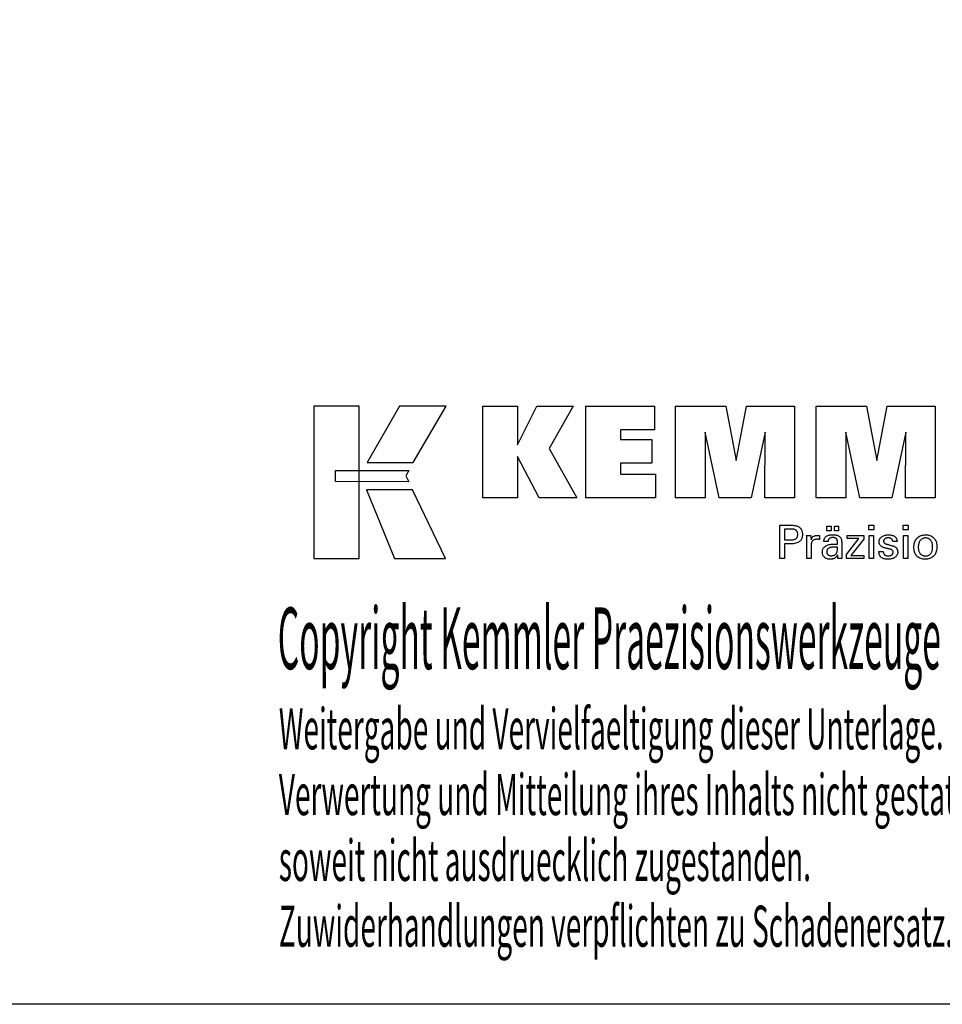
# Model space of a CAD drawing. Extents: x 39 to 326, y -26 to 170.
# Drawn here: x 200 to 281, y -26 to 60 of the extents above; entities that cross this region are included whole.
import ezdxf

# ---------------------------------------------------------------- set-up
doc = ezdxf.new("R2010")
doc.units = 0
doc.header["$MEASUREMENT"] = 0
doc.layers.add('CK_LEVEL_1', color=7, linetype='CONTINUOUS')
doc.styles.add('BOX', font='txt.shx', dxfattribs={"height": 1})

msp = doc.modelspace()

# ---------------------------------------------------------------- linework, layer by layer
at = {"layer": 'CK_LEVEL_1', "color": 6, "linetype": 'CONTINUOUS'}
msp.add_polyline3d([(38.86434, 170.32344, 0), (326.23434, 170.32344, 0), (326.23434, -26.30356, 0), (38.86434, -26.30356, 0), (38.86434, 170.32344, 0)], dxfattribs=at)
at = {"layer": 'CK_LEVEL_1', "color": 3, "linetype": 'CONTINUOUS'}
for points in [[(226.21655, 12.82765, 0), (230.1946, 12.82765, 0), (230.1946, 26.20371, 0), (226.21655, 26.20371, 0), (226.21655, 12.82765, 0), (226.21655, 12.82765, 0)], [(233.74204, 26.20354, 0), (230.90066, 21.24042, 0), (234.9426, 21.24042, 0), (237.83159, 26.20354, 0), (233.74204, 26.20354, 0), (233.74204, 26.20354, 0)], [(241.05412, 18.14533, 0), (241.05412, 26.19518, 0), (244.08296, 26.19518, 0), (244.08296, 22.78411, 0), (245.78568, 26.19518, 0), (248.97872, 26.19518, 0), (246.85462, 22.47286, 0), (249.29515, 18.14533, 0), (245.98296, 18.14533, 0), (244.08296, 21.78013, 0), (244.08296, 18.14533, 0), (241.05412, 18.14533, 0), (241.05412, 18.14533, 0)], [(250.06448, 18.14533, 0), (250.06448, 26.19518, 0), (256.08905, 26.19518, 0), (256.08905, 24.12709, 0), (253.10483, 24.12709, 0), (253.10483, 23.25369, 0), (255.87674, 23.25369, 0), (255.87674, 21.18594, 0), (253.10483, 21.18594, 0), (253.10483, 20.23577, 0), (256.19371, 20.23577, 0), (256.19371, 18.14533, 0), (250.06448, 18.14533, 0), (250.06448, 18.14533, 0)], [(257.95625, 18.14533, 0), (257.95625, 26.19518, 0), (262.37279, 26.19518, 0), (263.25597, 21.43194, 0), (264.174, 26.19518, 0), (268.38577, 26.19518, 0), (268.38577, 18.14533, 0), (265.78319, 18.14533, 0), (265.81739, 23.90353, 0), (264.5674, 18.14533, 0), (261.77057, 18.14533, 0), (260.5378, 23.90353, 0), (260.54881, 18.14533, 0), (257.95625, 18.14533, 0), (257.95625, 18.14533, 0)], [(270.29578, 18.14533, 0), (270.29578, 26.19518, 0), (274.71232, 26.19518, 0), (275.595, 21.43194, 0), (276.5142, 26.19518, 0), (280.72522, 26.19518, 0), (280.72522, 18.14533, 0), (278.12339, 18.14533, 0), (278.15692, 23.90353, 0), (276.90693, 18.14533, 0), (274.1106, 18.14533, 0), (272.87733, 23.90353, 0), (272.88851, 18.14533, 0), (270.29578, 18.14533, 0), (270.29578, 18.14533, 0)], [(228.12991, 20.55034, 0), (234.55732, 20.551, 0), (234.29272, 20.08623, 0), (234.54486, 19.56242, 0), (228.12991, 19.56416, 0), (228.12991, 20.55034, 0), (228.12991, 20.55034, 0)], [(230.83815, 18.86058, 0), (233.30658, 12.82765, 0), (237.77723, 12.82765, 0), (234.88501, 18.8586, 0), (230.83815, 18.86058, 0), (230.83815, 18.86058, 0)]]:
    msp.add_polyline3d(points, dxfattribs=at)
at = {"layer": 'CK_LEVEL_1', "color": 1, "linetype": 'CONTINUOUS'}
for points in [[(267.10108, 12.80789, 0), (267.10108, 12.90848, 0), (267.10108, 13.17807, 0), (267.10108, 13.56837, 0), (267.10108, 14.0311, 0), (267.10108, 14.51797, 0), (267.10108, 14.9807, 0), (267.10108, 15.371, 0), (267.10108, 15.64059, 0), (267.10108, 15.74118, 0), (267.13615, 15.74118, 0), (267.23013, 15.74118, 0), (267.36619, 15.74118, 0), (267.52751, 15.74118, 0), (267.69724, 15.74118, 0), (267.85855, 15.74118, 0), (267.99462, 15.74118, 0), (268.0886, 15.74118, 0), (268.12367, 15.74118, 0), (268.22761, 15.73868, 0), (268.32552, 15.73119, 0), (268.41741, 15.71872, 0), (268.50327, 15.70129, 0), (268.58313, 15.67891, 0), (268.65697, 15.65161, 0), (268.7248, 15.61939, 0), (268.78663, 15.58227, 0), (268.84246, 15.54027, 0), (268.89221, 15.49307, 0), (268.93615, 15.44081, 0), (268.97427, 15.38349, 0), (269.00656, 15.32112, 0), (269.033, 15.25368, 0), (269.05359, 15.18119, 0), (269.06831, 15.10362, 0), (269.07715, 15.021, 0), (269.0801, 14.93331, 0), (269.07668, 14.83987, 0), (269.06642, 14.75211, 0), (269.0493, 14.67002, 0), (269.02531, 14.59362, 0), (268.99445, 14.52291, 0), (268.95669, 14.45788, 0), (268.91202, 14.39856, 0), (268.86044, 14.34493, 0), (268.80194, 14.29701, 0), (268.73657, 14.25455, 0), (268.6634, 14.21706, 0), (268.58242, 14.18455, 0), (268.49365, 14.15702, 0), (268.39709, 14.13449, 0), (268.29273, 14.11695, 0), (268.18059, 14.10442, 0), (268.06066, 14.0969, 0), (267.93296, 14.09439, 0), (267.91786, 14.09439, 0), (267.87739, 14.09439, 0), (267.81879, 14.09439, 0), (267.74933, 14.09439, 0), (267.67624, 14.09439, 0), (267.60677, 14.09439, 0), (267.54818, 14.09439, 0), (267.50771, 14.09439, 0), (267.4926, 14.09439, 0), (267.4926, 14.05027, 0), (267.4926, 13.93203, 0), (267.4926, 13.76085, 0), (267.4926, 13.55791, 0), (267.4926, 13.34437, 0), (267.4926, 13.14143, 0), (267.4926, 12.97025, 0), (267.4926, 12.85201, 0), (267.4926, 12.80789, 0), (267.47918, 12.80789, 0), (267.44319, 12.80789, 0), (267.3911, 12.80789, 0), (267.32933, 12.80789, 0), (267.26435, 12.80789, 0), (267.20258, 12.80789, 0), (267.15049, 12.80789, 0), (267.1145, 12.80789, 0), (267.10108, 12.80789, 0), (267.10108, 12.80789, 0), (267.10108, 12.80789, 0), (267.10108, 12.80789, 0), (267.10108, 12.80789, 0), (267.10108, 12.80789, 0), (267.10108, 12.80789, 0), (267.10108, 12.80789, 0), (267.10108, 12.80789, 0), (267.10108, 12.80789, 0)], [(271.23034, 15.23981, 0), (271.23034, 15.65517, 0), (271.59253, 15.65517, 0), (271.59253, 15.23981, 0), (271.23034, 15.23981, 0), (271.23034, 15.23981, 0)], [(271.88659, 15.23981, 0), (271.88659, 15.65517, 0), (272.24905, 15.65517, 0), (272.24905, 15.23981, 0), (271.88659, 15.23981, 0), (271.88659, 15.23981, 0)], [(275.33623, 15.32574, 0), (274.8938, 15.32574, 0), (274.8938, 15.74118, 0), (275.33623, 15.74118, 0), (275.33623, 15.32574, 0), (275.33623, 15.32574, 0)], [(278.3549, 15.32574, 0), (277.9131, 15.32574, 0), (277.9131, 15.74118, 0), (278.3549, 15.74118, 0), (278.3549, 15.32574, 0), (278.3549, 15.32574, 0)], [(268.05769, 14.45613, 0), (268.12799, 14.45748, 0), (268.19368, 14.46154, 0), (268.25477, 14.46832, 0), (268.31123, 14.47782, 0), (268.36305, 14.49005, 0), (268.41024, 14.50501, 0), (268.45278, 14.52273, 0), (268.49065, 14.54319, 0), (268.52386, 14.56642, 0), (268.55336, 14.59265, 0), (268.5794, 14.62227, 0), (268.60198, 14.65527, 0), (268.62109, 14.69169, 0), (268.63673, 14.73153, 0), (268.64891, 14.77481, 0), (268.65761, 14.82155, 0), (268.66283, 14.87176, 0), (268.66457, 14.92546, 0), (268.66285, 14.98069, 0), (268.65769, 15.03229, 0), (268.6491, 15.08028, 0), (268.63709, 15.12465, 0), (268.62167, 15.1654, 0), (268.60283, 15.20253, 0), (268.58059, 15.23605, 0), (268.55496, 15.26596, 0), (268.52594, 15.29225, 0), (268.49294, 15.31549, 0), (268.45521, 15.33598, 0), (268.41272, 15.35373, 0), (268.36548, 15.36874, 0), (268.31348, 15.38102, 0), (268.25671, 15.39056, 0), (268.19516, 15.39737, 0), (268.12882, 15.40145, 0), (268.05769, 15.40282, 0), (268.03831, 15.40282, 0), (267.98638, 15.40282, 0), (267.91119, 15.40282, 0), (267.82205, 15.40282, 0), (267.72825, 15.40282, 0), (267.63911, 15.40282, 0), (267.56392, 15.40282, 0), (267.51198, 15.40282, 0), (267.4926, 15.40282, 0), (267.4926, 15.37035, 0), (267.4926, 15.28334, 0), (267.4926, 15.15738, 0), (267.4926, 15.00804, 0), (267.4926, 14.85091, 0), (267.4926, 14.70157, 0), (267.4926, 14.5756, 0), (267.4926, 14.48859, 0), (267.4926, 14.45613, 0), (267.51198, 14.45613, 0), (267.56392, 14.45613, 0), (267.63911, 14.45613, 0), (267.72825, 14.45613, 0), (267.82205, 14.45613, 0), (267.91119, 14.45613, 0), (267.98638, 14.45613, 0), (268.03831, 14.45613, 0), (268.05769, 14.45613, 0), (268.05769, 14.45613, 0), (268.05769, 14.45613, 0), (268.05769, 14.45613, 0), (268.05769, 14.45613, 0), (268.05769, 14.45613, 0), (268.05769, 14.45613, 0), (268.05769, 14.45613, 0), (268.05769, 14.45613, 0), (268.05769, 14.45613, 0), (268.05769, 14.45613, 0), (268.05769, 14.45613, 0), (268.05769, 14.45613, 0), (268.05769, 14.45613, 0), (268.05769, 14.45613, 0), (268.05769, 14.45613, 0), (268.05769, 14.45613, 0), (268.05769, 14.45613, 0), (268.05769, 14.45613, 0)], [(269.45845, 12.80789, 0), (269.45845, 12.86695, 0), (269.45845, 13.02522, 0), (269.45845, 13.25435, 0), (269.45845, 13.52601, 0), (269.45845, 13.81184, 0), (269.45845, 14.0835, 0), (269.45845, 14.31263, 0), (269.45845, 14.4709, 0), (269.45845, 14.52996, 0), (269.45841, 14.55221, 0), (269.4583, 14.57374, 0), (269.4581, 14.59455, 0), (269.45782, 14.61465, 0), (269.45745, 14.63406, 0), (269.45699, 14.6528, 0), (269.45644, 14.67087, 0), (269.45578, 14.68828, 0), (269.45502, 14.70505, 0), (269.45434, 14.72137, 0), (269.45355, 14.73772, 0), (269.45267, 14.75408, 0), (269.4517, 14.77045, 0), (269.45065, 14.78682, 0), (269.44952, 14.80317, 0), (269.44832, 14.8195, 0), (269.44705, 14.83581, 0), (269.44573, 14.85208, 0), (269.45869, 14.85208, 0), (269.49345, 14.85208, 0), (269.54377, 14.85208, 0), (269.60343, 14.85208, 0), (269.66619, 14.85208, 0), (269.72585, 14.85208, 0), (269.77617, 14.85208, 0), (269.81093, 14.85208, 0), (269.82389, 14.85208, 0), (269.82419, 14.83866, 0), (269.82498, 14.8027, 0), (269.82612, 14.75064, 0), (269.82747, 14.68892, 0), (269.82889, 14.62398, 0), (269.83025, 14.56226, 0), (269.83139, 14.5102, 0), (269.83217, 14.47424, 0), (269.83247, 14.46082, 0), (269.84591, 14.50277, 0), (269.86152, 14.54239, 0), (269.87929, 14.57967, 0), (269.89922, 14.6146, 0), (269.92132, 14.64719, 0), (269.94558, 14.67743, 0), (269.97201, 14.70531, 0), (270.00062, 14.73082, 0), (270.03139, 14.75397, 0), (270.06461, 14.77466, 0), (270.09996, 14.79289, 0), (270.13742, 14.80865, 0), (270.17702, 14.82196, 0), (270.21875, 14.83283, 0), (270.26261, 14.84126, 0), (270.30861, 14.84728, 0), (270.35675, 14.85088, 0), (270.40703, 14.85208, 0), (270.41633, 14.85206, 0), (270.4255, 14.85199, 0), (270.43456, 14.85186, 0), (270.44351, 14.85168, 0), (270.45237, 14.85142, 0), (270.46113, 14.85109, 0), (270.4698, 14.85067, 0), (270.47839, 14.85016, 0), (270.48691, 14.84955, 0), (270.49551, 14.84881, 0), (270.50403, 14.84791, 0), (270.51248, 14.84687, 0), (270.52087, 14.84568, 0), (270.52918, 14.84434, 0), (270.53742, 14.84288, 0), (270.54559, 14.84128, 0), (270.55369, 14.83957, 0), (270.56173, 14.83773, 0), (270.56173, 14.82568, 0), (270.56173, 14.79337, 0), (270.56173, 14.74661, 0), (270.56173, 14.69117, 0), (270.56173, 14.63283, 0), (270.56173, 14.57739, 0), (270.56173, 14.53063, 0), (270.56173, 14.49833, 0), (270.56173, 14.48627, 0), (270.54806, 14.48891, 0), (270.53468, 14.49136, 0), (270.52158, 14.49362, 0), (270.50876, 14.49569, 0), (270.49622, 14.4976, 0), (270.48394, 14.49933, 0), (270.47194, 14.50091, 0), (270.4602, 14.50233, 0), (270.44873, 14.5036, 0), (270.43728, 14.50494, 0), (270.42612, 14.50612, 0), (270.41525, 14.50715, 0), (270.40469, 14.50802, 0), (270.39445, 14.50874, 0), (270.38456, 14.50929, 0), (270.37501, 14.50969, 0), (270.36583, 14.50993, 0), (270.35703, 14.51001, 0), (270.30221, 14.50825, 0), (270.25033, 14.50297, 0), (270.20138, 14.49415, 0), (270.15534, 14.4818, 0), (270.11219, 14.4659, 0), (270.07194, 14.44645, 0), (270.03456, 14.42343, 0), (270.00005, 14.39685, 0), (269.96839, 14.36669, 0), (269.93984, 14.33343, 0), (269.91466, 14.29707, 0), (269.89284, 14.25763, 0), (269.87438, 14.21512, 0), (269.85929, 14.16953, 0), (269.84755, 14.12088, 0), (269.83917, 14.06918, 0), (269.83414, 14.01444, 0), (269.83247, 13.95666, 0), (269.83247, 13.91726, 0), (269.83247, 13.81168, 0), (269.83247, 13.65883, 0), (269.83247, 13.47761, 0), (269.83247, 13.28694, 0), (269.83247, 13.10572, 0), (269.83247, 12.95286, 0), (269.83247, 12.84729, 0), (269.83247, 12.80789, 0), (269.81964, 12.80789, 0), (269.78527, 12.80789, 0), (269.7355, 12.80789, 0), (269.6765, 12.80789, 0), (269.61442, 12.80789, 0), (269.55542, 12.80789, 0), (269.50565, 12.80789, 0), (269.47128, 12.80789, 0), (269.45845, 12.80789, 0), (269.45845, 12.80789, 0), (269.45845, 12.80789, 0), (269.45845, 12.80789, 0), (269.45845, 12.80789, 0), (269.45845, 12.80789, 0), (269.45845, 12.80789, 0), (269.45845, 12.80789, 0), (269.45845, 12.80789, 0), (269.45845, 12.80789, 0)], [(272.54066, 12.80789, 0), (272.52906, 12.80789, 0), (272.49797, 12.80789, 0), (272.45296, 12.80789, 0), (272.3996, 12.80789, 0), (272.34345, 12.80789, 0), (272.29009, 12.80789, 0), (272.24508, 12.80789, 0), (272.21399, 12.80789, 0), (272.20239, 12.80789, 0), (272.19786, 12.8243, 0), (272.19339, 12.84523, 0), (272.18897, 12.87068, 0), (272.18459, 12.90066, 0), (272.18021, 12.93514, 0), (272.17582, 12.97413, 0), (272.1714, 13.01763, 0), (272.16694, 13.06562, 0), (272.16241, 13.1181, 0), (272.16241, 13.11985, 0), (272.16241, 13.12148, 0), (272.16241, 13.12302, 0), (272.16241, 13.12445, 0), (272.16241, 13.12578, 0), (272.16241, 13.12702, 0), (272.16241, 13.12816, 0), (272.16241, 13.12922, 0), (272.16241, 13.13019, 0), (272.14417, 13.09095, 0), (272.12371, 13.05384, 0), (272.101, 13.01888, 0), (272.07605, 12.98606, 0), (272.04885, 12.95538, 0), (272.01938, 12.92684, 0), (271.98765, 12.90045, 0), (271.95365, 12.8762, 0), (271.91736, 12.8541, 0), (271.87907, 12.83396, 0), (271.83894, 12.81619, 0), (271.79697, 12.80079, 0), (271.75315, 12.78776, 0), (271.7075, 12.7771, 0), (271.66001, 12.76881, 0), (271.61068, 12.76289, 0), (271.55952, 12.75934, 0), (271.50652, 12.75816, 0), (271.43903, 12.76023, 0), (271.37464, 12.76645, 0), (271.31333, 12.77683, 0), (271.25508, 12.79139, 0), (271.19988, 12.81012, 0), (271.14771, 12.83305, 0), (271.09856, 12.86019, 0), (271.0524, 12.89154, 0), (271.00922, 12.92712, 0), (270.97007, 12.96608, 0), (270.9355, 13.00774, 0), (270.90552, 13.05209, 0), (270.88012, 13.09914, 0), (270.85933, 13.14887, 0), (270.84314, 13.20128, 0), (270.83157, 13.25636, 0), (270.82462, 13.31411, 0), (270.8223, 13.37451, 0), (270.82549, 13.44482, 0), (270.83507, 13.51186, 0), (270.85104, 13.57562, 0), (270.8734, 13.63608, 0), (270.90215, 13.69322, 0), (270.9373, 13.74704, 0), (270.97885, 13.79751, 0), (271.0268, 13.84461, 0), (271.08115, 13.88833, 0), (271.14087, 13.92827, 0), (271.20528, 13.9635, 0), (271.27438, 13.99401, 0), (271.34817, 14.01982, 0), (271.42664, 14.04092, 0), (271.50981, 14.05733, 0), (271.59765, 14.06905, 0), (271.69018, 14.07607, 0), (271.78739, 14.07841, 0), (271.79959, 14.07841, 0), (271.83227, 14.07841, 0), (271.87959, 14.07841, 0), (271.93569, 14.07841, 0), (271.99471, 14.07841, 0), (272.05081, 14.07841, 0), (272.09812, 14.07841, 0), (272.13081, 14.07841, 0), (272.143, 14.07841, 0), (272.143, 14.08692, 0), (272.143, 14.10971, 0), (272.143, 14.14271, 0), (272.143, 14.18184, 0), (272.143, 14.22301, 0), (272.143, 14.26213, 0), (272.143, 14.29513, 0), (272.143, 14.31793, 0), (272.143, 14.32643, 0), (272.14173, 14.36223, 0), (272.13793, 14.39599, 0), (272.1316, 14.42771, 0), (272.12274, 14.45741, 0), (272.11134, 14.4851, 0), (272.09742, 14.51078, 0), (272.08096, 14.53447, 0), (272.06198, 14.55617, 0), (272.04047, 14.5759, 0), (272.01659, 14.59365, 0), (271.99031, 14.60934, 0), (271.96163, 14.62297, 0), (271.93055, 14.63453, 0), (271.89705, 14.64401, 0), (271.86115, 14.65139, 0), (271.82283, 14.65668, 0), (271.78209, 14.65986, 0), (271.73893, 14.66092, 0), (271.69799, 14.65976, 0), (271.65897, 14.6563, 0), (271.62188, 14.65053, 0), (271.58672, 14.64244, 0), (271.55348, 14.63204, 0), (271.52215, 14.61932, 0), (271.49274, 14.60428, 0), (271.46523, 14.58692, 0), (271.43964, 14.56723, 0), (271.41634, 14.54556, 0), (271.39565, 14.52217, 0), (271.37757, 14.49708, 0), (271.36209, 14.47028, 0), (271.3492, 14.44178, 0), (271.33889, 14.41157, 0), (271.33116, 14.37965, 0), (271.326, 14.34604, 0), (271.32339, 14.31073, 0), (271.31098, 14.31073, 0), (271.27772, 14.31073, 0), (271.22956, 14.31073, 0), (271.17247, 14.31073, 0), (271.1124, 14.31073, 0), (271.0553, 14.31073, 0), (271.00715, 14.31073, 0), (270.97388, 14.31073, 0), (270.96147, 14.31073, 0), (270.96147, 14.31181, 0), (270.96147, 14.31471, 0), (270.96147, 14.31892, 0), (270.96147, 14.3239, 0), (270.96147, 14.32914, 0), (270.96147, 14.33413, 0), (270.96147, 14.33833, 0), (270.96147, 14.34123, 0), (270.96147, 14.34232, 0), (270.96385, 14.40102, 0), (270.971, 14.45659, 0), (270.98293, 14.50904, 0), (270.99965, 14.55833, 0), (271.02117, 14.60447, 0), (271.0475, 14.64745, 0), (271.07865, 14.68726, 0), (271.11462, 14.72388, 0), (271.15543, 14.75731, 0), (271.20066, 14.78765, 0), (271.25011, 14.81442, 0), (271.30376, 14.83761, 0), (271.36161, 14.85724, 0), (271.42363, 14.87329, 0), (271.48981, 14.88577, 0), (271.56012, 14.89468, 0), (271.63457, 14.90003, 0), (271.71311, 14.90181, 0), (271.80463, 14.89995, 0), (271.89036, 14.89438, 0), (271.9703, 14.8851, 0), (272.04447, 14.87213, 0), (272.11287, 14.85548, 0), (272.1755, 14.83515, 0), (272.23237, 14.81117, 0), (272.28348, 14.78353, 0), (272.32884, 14.75226, 0), (272.36917, 14.71639, 0), (272.40478, 14.67599, 0), (272.43567, 14.63104, 0), (272.46182, 14.58152, 0), (272.48323, 14.52743, 0), (272.4999, 14.46874, 0), (272.51181, 14.40545, 0), (272.51896, 14.33753, 0), (272.52135, 14.26497, 0), (272.52135, 14.22167, 0), (272.52135, 14.10563, 0), (272.52135, 13.93763, 0), (272.52135, 13.73846, 0), (272.52135, 13.5289, 0), (272.52135, 13.32973, 0), (272.52135, 13.16173, 0), (272.52135, 13.04569, 0), (272.52135, 13.00239, 0), (272.52139, 12.99639, 0), (272.5215, 12.98971, 0), (272.52171, 12.98235, 0), (272.52202, 12.9743, 0), (272.52245, 12.96557, 0), (272.52301, 12.95615, 0), (272.52371, 12.94605, 0), (272.52457, 12.93526, 0), (272.52559, 12.92378, 0), (272.5269, 12.9121, 0), (272.52828, 12.9001, 0), (272.52976, 12.8878, 0), (272.53133, 12.87519, 0), (272.53299, 12.86229, 0), (272.53475, 12.84911, 0), (272.53661, 12.83564, 0), (272.53858, 12.8219, 0), (272.54066, 12.80789, 0), (272.54066, 12.80789, 0), (272.54066, 12.80789, 0), (272.54066, 12.80789, 0), (272.54066, 12.80789, 0), (272.54066, 12.80789, 0), (272.54066, 12.80789, 0), (272.54066, 12.80789, 0), (272.54066, 12.80789, 0), (272.54066, 12.80789, 0), (272.54066, 12.80789, 0), (272.54066, 12.80789, 0), (272.54066, 12.80789, 0), (272.54066, 12.80789, 0), (272.54066, 12.80789, 0), (272.54066, 12.80789, 0), (272.54066, 12.80789, 0), (272.54066, 12.80789, 0), (272.54066, 12.80789, 0)], [(272.94862, 12.80789, 0), (272.94862, 13.18561, 0), (274.03872, 14.57184, 0), (273.01631, 14.57184, 0), (273.01631, 14.85208, 0), (274.45407, 14.85208, 0), (274.45407, 14.52238, 0), (273.33392, 13.09644, 0), (274.45055, 13.09644, 0), (274.45055, 12.80789, 0), (272.94862, 12.80789, 0), (272.94862, 12.80789, 0)], [(274.92818, 12.80789, 0), (274.92818, 14.85208, 0), (275.30653, 14.85208, 0), (275.30653, 12.80789, 0), (274.92818, 12.80789, 0), (274.92818, 12.80789, 0)], [(275.79211, 13.42226, 0), (275.80506, 13.42226, 0), (275.83977, 13.42226, 0), (275.89003, 13.42226, 0), (275.94962, 13.42226, 0), (276.01231, 13.42226, 0), (276.0719, 13.42226, 0), (276.12215, 13.42226, 0), (276.15687, 13.42226, 0), (276.16982, 13.42226, 0), (276.16982, 13.42198, 0), (276.16982, 13.42122, 0), (276.16982, 13.42013, 0), (276.16982, 13.41883, 0), (276.16982, 13.41747, 0), (276.16982, 13.41617, 0), (276.16982, 13.41508, 0), (276.16982, 13.41433, 0), (276.16982, 13.41404, 0), (276.17129, 13.37765, 0), (276.17567, 13.34294, 0), (276.18296, 13.30991, 0), (276.19316, 13.27853, 0), (276.20626, 13.2488, 0), (276.22224, 13.2207, 0), (276.2411, 13.1942, 0), (276.26283, 13.1693, 0), (276.28743, 13.14599, 0), (276.31475, 13.12479, 0), (276.34401, 13.10605, 0), (276.3752, 13.08978, 0), (276.40831, 13.07597, 0), (276.44336, 13.06465, 0), (276.48032, 13.05583, 0), (276.5192, 13.04952, 0), (276.55999, 13.04572, 0), (276.60269, 13.04445, 0), (276.6441, 13.04557, 0), (276.68375, 13.04893, 0), (276.72164, 13.05452, 0), (276.75775, 13.06234, 0), (276.79209, 13.07237, 0), (276.82466, 13.08462, 0), (276.85546, 13.09906, 0), (276.88448, 13.1157, 0), (276.91172, 13.13452, 0), (276.9365, 13.15503, 0), (276.95838, 13.17685, 0), (276.97735, 13.19997, 0), (276.99341, 13.2244, 0), (277.00656, 13.25015, 0), (277.01679, 13.27721, 0), (277.0241, 13.30558, 0), (277.02849, 13.33528, 0), (277.02995, 13.3663, 0), (277.02921, 13.38939, 0), (277.02699, 13.41147, 0), (277.02329, 13.43254, 0), (277.01809, 13.45259, 0), (277.01139, 13.47161, 0), (277.0032, 13.48959, 0), (276.9935, 13.50653, 0), (276.98229, 13.52242, 0), (276.96957, 13.53724, 0), (276.95571, 13.55142, 0), (276.94012, 13.56474, 0), (276.9228, 13.57719, 0), (276.90378, 13.5888, 0), (276.88305, 13.59958, 0), (276.86063, 13.60954, 0), (276.83652, 13.61869, 0), (276.81074, 13.62705, 0), (276.78329, 13.63463, 0), (276.76844, 13.63813, 0), (276.72866, 13.64752, 0), (276.67106, 13.66112, 0), (276.60278, 13.67723, 0), (276.53093, 13.69419, 0), (276.46265, 13.71031, 0), (276.40505, 13.7239, 0), (276.36527, 13.73329, 0), (276.35042, 13.7368, 0), (276.29102, 13.75165, 0), (276.23513, 13.76823, 0), (276.18275, 13.78656, 0), (276.13387, 13.80662, 0), (276.08848, 13.82844, 0), (276.04657, 13.85202, 0), (276.00814, 13.87736, 0), (275.97317, 13.90448, 0), (275.94166, 13.93337, 0), (275.91349, 13.96375, 0), (275.88861, 13.99586, 0), (275.86704, 14.02971, 0), (275.84877, 14.0653, 0), (275.83381, 14.10263, 0), (275.82217, 14.1417, 0), (275.81384, 14.18252, 0), (275.80885, 14.22508, 0), (275.80718, 14.26939, 0), (275.81, 14.33048, 0), (275.81845, 14.38894, 0), (275.83252, 14.44476, 0), (275.85219, 14.49796, 0), (275.87746, 14.54851, 0), (275.90832, 14.59641, 0), (275.94474, 14.64166, 0), (275.98673, 14.68426, 0), (276.03426, 14.72419, 0), (276.08682, 14.76069, 0), (276.14288, 14.79287, 0), (276.20245, 14.82075, 0), (276.26554, 14.84433, 0), (276.33215, 14.86361, 0), (276.40231, 14.87859, 0), (276.47601, 14.88929, 0), (276.55327, 14.8957, 0), (276.6341, 14.89784, 0), (276.70873, 14.89605, 0), (276.7798, 14.8907, 0), (276.8473, 14.88178, 0), (276.91121, 14.86931, 0), (276.97153, 14.8533, 0), (277.02825, 14.83375, 0), (277.08136, 14.81067, 0), (277.13085, 14.78408, 0), (277.17671, 14.75397, 0), (277.21845, 14.72051, 0), (277.25528, 14.68443, 0), (277.28721, 14.64575, 0), (277.31422, 14.60446, 0), (277.33633, 14.56056, 0), (277.35352, 14.51405, 0), (277.3658, 14.46492, 0), (277.37317, 14.41318, 0), (277.37563, 14.35883, 0), (277.37563, 14.35348, 0), (277.37563, 14.34844, 0), (277.37562, 14.34371, 0), (277.3756, 14.3393, 0), (277.37557, 14.3352, 0), (277.37552, 14.33142, 0), (277.37546, 14.32796, 0), (277.37538, 14.32482, 0), (277.37527, 14.32201, 0), (277.37497, 14.31922, 0), (277.37465, 14.31649, 0), (277.37432, 14.31383, 0), (277.37398, 14.31123, 0), (277.37362, 14.30868, 0), (277.37324, 14.30618, 0), (277.37283, 14.30372, 0), (277.3724, 14.3013, 0), (277.37193, 14.2989, 0), (277.35904, 14.2989, 0), (277.32449, 14.2989, 0), (277.27447, 14.2989, 0), (277.21517, 14.2989, 0), (277.15278, 14.2989, 0), (277.09348, 14.2989, 0), (277.04346, 14.2989, 0), (277.00891, 14.2989, 0), (276.99602, 14.2989, 0), (276.99602, 14.29944, 0), (276.99602, 14.30088, 0), (276.99602, 14.30295, 0), (276.99602, 14.30542, 0), (276.99602, 14.30801, 0), (276.99602, 14.31047, 0), (276.99602, 14.31255, 0), (276.99602, 14.31398, 0), (276.99602, 14.31452, 0), (276.99472, 14.34661, 0), (276.99084, 14.37714, 0), (276.98437, 14.4061, 0), (276.9753, 14.4335, 0), (276.96363, 14.45935, 0), (276.94937, 14.48366, 0), (276.9325, 14.50643, 0), (276.91303, 14.52766, 0), (276.89096, 14.54738, 0), (276.86701, 14.56541, 0), (276.84113, 14.58131, 0), (276.81332, 14.59508, 0), (276.78357, 14.60672, 0), (276.7519, 14.61623, 0), (276.7183, 14.62363, 0), (276.68277, 14.6289, 0), (276.64532, 14.63207, 0), (276.60594, 14.63312, 0), (276.56737, 14.63207, 0), (276.53035, 14.6289, 0), (276.49489, 14.62363, 0), (276.46097, 14.61623, 0), (276.4286, 14.60672, 0), (276.39775, 14.59508, 0), (276.36842, 14.58131, 0), (276.34062, 14.56541, 0), (276.31432, 14.54738, 0), (276.29013, 14.52791, 0), (276.26878, 14.50743, 0), (276.25026, 14.48591, 0), (276.23458, 14.46335, 0), (276.22174, 14.43975, 0), (276.21174, 14.4151, 0), (276.2046, 14.38938, 0), (276.20032, 14.3626, 0), (276.19889, 14.33474, 0), (276.19974, 14.31323, 0), (276.20231, 14.29265, 0), (276.20659, 14.27299, 0), (276.21258, 14.25427, 0), (276.22028, 14.23648, 0), (276.22969, 14.21964, 0), (276.24082, 14.20374, 0), (276.25365, 14.18879, 0), (276.2682, 14.1748, 0), (276.28496, 14.16139, 0), (276.30389, 14.14847, 0), (276.32501, 14.13602, 0), (276.34834, 14.12402, 0), (276.37389, 14.11247, 0), (276.40168, 14.10134, 0), (276.43172, 14.09063, 0), (276.46403, 14.08031, 0), (276.49862, 14.07038, 0), (276.51458, 14.06602, 0), (276.55736, 14.05433, 0), (276.61929, 14.03741, 0), (276.69272, 14.01735, 0), (276.76997, 13.99624, 0), (276.8434, 13.97618, 0), (276.90533, 13.95926, 0), (276.94811, 13.94757, 0), (276.96407, 13.94321, 0), (277.01602, 13.92807, 0), (277.0649, 13.9112, 0), (277.11069, 13.89258, 0), (277.15339, 13.87223, 0), (277.19298, 13.85017, 0), (277.22946, 13.82639, 0), (277.26281, 13.8009, 0), (277.29304, 13.77371, 0), (277.32012, 13.74483, 0), (277.34431, 13.71372, 0), (277.36565, 13.68062, 0), (277.38414, 13.64554, 0), (277.3998, 13.60849, 0), (277.4126, 13.56946, 0), (277.42257, 13.52846, 0), (277.42969, 13.48551, 0), (277.43396, 13.4406, 0), (277.43538, 13.39374, 0), (277.43267, 13.33094, 0), (277.42452, 13.27096, 0), (277.41094, 13.21381, 0), (277.39193, 13.15951, 0), (277.36748, 13.10807, 0), (277.33758, 13.05951, 0), (277.30225, 13.01385, 0), (277.26147, 12.9711, 0), (277.21525, 12.93127, 0), (277.16414, 12.89493, 0), (277.10924, 12.86287, 0), (277.05055, 12.83508, 0), (276.98805, 12.81158, 0), (276.92173, 12.79234, 0), (276.85159, 12.77739, 0), (276.77762, 12.7667, 0), (276.6998, 12.7603, 0), (276.61812, 12.75816, 0), (276.5262, 12.76, 0), (276.43984, 12.76553, 0), (276.35905, 12.77476, 0), (276.28382, 12.78768, 0), (276.21415, 12.8043, 0), (276.15004, 12.82463, 0), (276.09148, 12.84867, 0), (276.03848, 12.87642, 0), (275.99103, 12.90789, 0), (275.94929, 12.9429, 0), (275.91245, 12.98211, 0), (275.88053, 13.02552, 0), (275.85351, 13.07314, 0), (275.83141, 13.12496, 0), (275.81421, 13.18101, 0), (275.80193, 13.24128, 0), (275.79456, 13.30578, 0), (275.79211, 13.37451, 0), (275.79211, 13.37615, 0), (275.79211, 13.38054, 0), (275.79211, 13.38689, 0), (275.79211, 13.39442, 0), (275.79211, 13.40235, 0), (275.79211, 13.40988, 0), (275.79211, 13.41623, 0), (275.79211, 13.42062, 0), (275.79211, 13.42226, 0), (275.79211, 13.42226, 0), (275.79211, 13.42226, 0), (275.79211, 13.42226, 0), (275.79211, 13.42226, 0), (275.79211, 13.42226, 0), (275.79211, 13.42226, 0), (275.79211, 13.42226, 0), (275.79211, 13.42226, 0), (275.79211, 13.42226, 0)], [(277.94686, 12.80789, 0), (277.94686, 14.85208, 0), (278.32521, 14.85208, 0), (278.32521, 12.80789, 0), (277.94686, 12.80789, 0), (277.94686, 12.80789, 0)], [(278.85401, 13.79023, 0), (278.85736, 13.90154, 0), (278.86741, 14.00755, 0), (278.8842, 14.10826, 0), (278.90773, 14.20364, 0), (278.93804, 14.29371, 0), (278.97515, 14.37845, 0), (279.01908, 14.45785, 0), (279.06985, 14.53191, 0), (279.12748, 14.60063, 0), (279.19061, 14.66304, 0), (279.25861, 14.7181, 0), (279.33151, 14.76581, 0), (279.40929, 14.80617, 0), (279.49197, 14.83918, 0), (279.57955, 14.86485, 0), (279.67204, 14.88318, 0), (279.76943, 14.89417, 0), (279.87173, 14.89784, 0), (279.97501, 14.89441, 0), (280.07312, 14.88412, 0), (280.16602, 14.86696, 0), (280.25371, 14.84295, 0), (280.33616, 14.81206, 0), (280.41334, 14.77432, 0), (280.48526, 14.7297, 0), (280.55187, 14.67821, 0), (280.61317, 14.61985, 0), (280.66876, 14.55567, 0), (280.71778, 14.48604, 0), (280.76024, 14.41096, 0), (280.79614, 14.33042, 0), (280.82549, 14.24441, 0), (280.84831, 14.15291, 0), (280.8646, 14.05593, 0), (280.87437, 13.95345, 0), (280.87762, 13.84546, 0), (280.87426, 13.73401, 0), (280.86418, 13.62813, 0), (280.84736, 13.52784, 0), (280.82381, 13.43316, 0), (280.79352, 13.3441, 0), (280.75649, 13.26068, 0), (280.71271, 13.18292, 0), (280.66217, 13.11084, 0), (280.60487, 13.04445, 0), (280.54137, 12.9845, 0), (280.47235, 12.93155, 0), (280.39785, 12.88563, 0), (280.31788, 12.84673, 0), (280.23245, 12.81488, 0), (280.14159, 12.79008, 0), (280.04532, 12.77236, 0), (279.94366, 12.76171, 0), (279.83662, 12.75816, 0), (279.73751, 12.76157, 0), (279.64324, 12.77181, 0), (279.5538, 12.78888, 0), (279.46917, 12.81278, 0), (279.38933, 12.8435, 0), (279.31427, 12.88105, 0), (279.24396, 12.92544, 0), (279.1784, 12.97665, 0), (279.11756, 13.0347, 0), (279.06207, 13.09866, 0), (279.01317, 13.16762, 0), (278.97085, 13.24157, 0), (278.93508, 13.32052, 0), (278.90585, 13.40446, 0), (278.88315, 13.4934, 0), (278.86695, 13.58735, 0), (278.85724, 13.68629, 0), (278.85401, 13.79023, 0), (278.85401, 13.79023, 0), (278.85401, 13.79023, 0), (278.85401, 13.79023, 0), (278.85401, 13.79023, 0), (278.85401, 13.79023, 0), (278.85401, 13.79023, 0), (278.85401, 13.79023, 0), (278.85401, 13.79023, 0), (278.85401, 13.79023, 0)], [(279.87173, 14.62752, 0), (279.80861, 14.6248, 0), (279.74849, 14.61665, 0), (279.69137, 14.60307, 0), (279.63723, 14.58408, 0), (279.58608, 14.55968, 0), (279.5379, 14.52989, 0), (279.49269, 14.4947, 0), (279.45045, 14.45414, 0), (279.41116, 14.4082, 0), (279.37545, 14.35728, 0), (279.34395, 14.30247, 0), (279.31667, 14.24377, 0), (279.2936, 14.18119, 0), (279.27473, 14.11474, 0), (279.26005, 14.0444, 0), (279.24958, 13.9702, 0), (279.2433, 13.89212, 0), (279.2412, 13.81017, 0), (279.24321, 13.73105, 0), (279.24924, 13.65597, 0), (279.25929, 13.58493, 0), (279.27337, 13.51795, 0), (279.29146, 13.45502, 0), (279.31358, 13.39617, 0), (279.33973, 13.34139, 0), (279.36991, 13.2907, 0), (279.40412, 13.24409, 0), (279.44215, 13.20218, 0), (279.48344, 13.16521, 0), (279.528, 13.13317, 0), (279.57581, 13.10606, 0), (279.62688, 13.08387, 0), (279.68121, 13.06662, 0), (279.73878, 13.0543, 0), (279.79961, 13.04691, 0), (279.86369, 13.04445, 0), (279.92802, 13.04707, 0), (279.98915, 13.05493, 0), (280.04711, 13.06802, 0), (280.10188, 13.08635, 0), (280.15348, 13.10991, 0), (280.2019, 13.13869, 0), (280.24715, 13.1727, 0), (280.28923, 13.21192, 0), (280.32815, 13.25637, 0), (280.36341, 13.30537, 0), (280.39453, 13.35844, 0), (280.4215, 13.41554, 0), (280.44432, 13.47668, 0), (280.463, 13.54181, 0), (280.47752, 13.61092, 0), (280.4879, 13.684, 0), (280.49413, 13.76101, 0), (280.4962, 13.84194, 0), (280.49418, 13.92316, 0), (280.48812, 14.00016, 0), (280.47802, 14.07295, 0), (280.46389, 14.14154, 0), (280.44574, 14.20594, 0), (280.42356, 14.26616, 0), (280.39736, 14.3222, 0), (280.36715, 14.37409, 0), (280.33293, 14.42183, 0), (280.29502, 14.46499, 0), (280.25373, 14.50308, 0), (280.20909, 14.53609, 0), (280.16111, 14.56403, 0), (280.10981, 14.58688, 0), (280.0552, 14.60466, 0), (279.99731, 14.61736, 0), (279.93614, 14.62498, 0), (279.87173, 14.62752, 0), (279.87173, 14.62752, 0), (279.87173, 14.62752, 0), (279.87173, 14.62752, 0), (279.87173, 14.62752, 0), (279.87173, 14.62752, 0), (279.87173, 14.62752, 0), (279.87173, 14.62752, 0), (279.87173, 14.62752, 0), (279.87173, 14.62752, 0), (279.87173, 14.62752, 0), (279.87173, 14.62752, 0), (279.87173, 14.62752, 0), (279.87173, 14.62752, 0), (279.87173, 14.62752, 0), (279.87173, 14.62752, 0), (279.87173, 14.62752, 0), (279.87173, 14.62752, 0), (279.87173, 14.62752, 0)], [(272.143, 13.822, 0), (272.13208, 13.822, 0), (272.10283, 13.822, 0), (272.06047, 13.822, 0), (272.01025, 13.822, 0), (271.95742, 13.822, 0), (271.9072, 13.822, 0), (271.86484, 13.822, 0), (271.83559, 13.822, 0), (271.82467, 13.822, 0), (271.76122, 13.82066, 0), (271.70105, 13.81664, 0), (271.64416, 13.80995, 0), (271.59054, 13.80056, 0), (271.54017, 13.78849, 0), (271.49304, 13.77373, 0), (271.44914, 13.75627, 0), (271.40845, 13.7361, 0), (271.37096, 13.71324, 0), (271.33722, 13.68816, 0), (271.30744, 13.66096, 0), (271.28162, 13.63161, 0), (271.25976, 13.60013, 0), (271.24187, 13.56651, 0), (271.22795, 13.53075, 0), (271.218, 13.49285, 0), (271.21202, 13.4528, 0), (271.21003, 13.41061, 0), (271.2114, 13.37789, 0), (271.21547, 13.34651, 0), (271.22226, 13.31645, 0), (271.23174, 13.28768, 0), (271.24391, 13.26019, 0), (271.25876, 13.23395, 0), (271.27627, 13.20896, 0), (271.29643, 13.18518, 0), (271.31924, 13.16259, 0), (271.3444, 13.14189, 0), (271.37092, 13.12363, 0), (271.3988, 13.10782, 0), (271.42808, 13.09445, 0), (271.45876, 13.08353, 0), (271.49086, 13.07503, 0), (271.5244, 13.06897, 0), (271.5594, 13.06534, 0), (271.59587, 13.06412, 0), (271.65314, 13.06589, 0), (271.70732, 13.07119, 0), (271.75843, 13.08001, 0), (271.80649, 13.09233, 0), (271.8515, 13.10814, 0), (271.89349, 13.12742, 0), (271.93248, 13.15017, 0), (271.96847, 13.17637, 0), (272.00148, 13.20601, 0), (272.03108, 13.23932, 0), (272.05723, 13.27578, 0), (272.07993, 13.31538, 0), (272.09916, 13.35812, 0), (272.11492, 13.40399, 0), (272.12719, 13.45299, 0), (272.13597, 13.50512, 0), (272.14124, 13.56037, 0), (272.143, 13.61874, 0), (272.143, 13.62571, 0), (272.143, 13.64439, 0), (272.143, 13.67144, 0), (272.143, 13.7035, 0), (272.143, 13.73724, 0), (272.143, 13.7693, 0), (272.143, 13.79635, 0), (272.143, 13.81503, 0), (272.143, 13.822, 0), (272.143, 13.822, 0), (272.143, 13.822, 0), (272.143, 13.822, 0), (272.143, 13.822, 0), (272.143, 13.822, 0), (272.143, 13.822, 0), (272.143, 13.822, 0), (272.143, 13.822, 0), (272.143, 13.822, 0)]]:
    msp.add_polyline3d(points, dxfattribs=at)

# ---------------------------------------------------------------- texts
at = {"layer": 'CK_LEVEL_1', "color": 4, "linetype": 'CONTINUOUS', "style": 'BOX'}
for s, height, width, p in [('Copyright Kemmler Praezisionswerkzeuge GmbH', 5.415, 0.4, (223.05037, 3.11014)), ('Weitergabe und Vervielfaeltigung dieser Unterlage.', 3.61, 0.5, (223.1441, -3.92505)), ('Verwertung und Mitteilung ihres Inhalts nicht gestattet, ', 3.61, 0.5, (223.1441, -9.70105)), ('soweit nicht ausdruecklich zugestanden.', 3.61, 0.5, (223.1441, -15.47705)), ('Zuwiderhandlungen verpflichten zu Schadenersatz.', 3.61, 0.5, (223.1441, -21.25305))]:
    msp.add_text(s, height=height, dxfattribs=dict(at, width=width)).set_placement(p)

doc.saveas('drawing.dxf')
